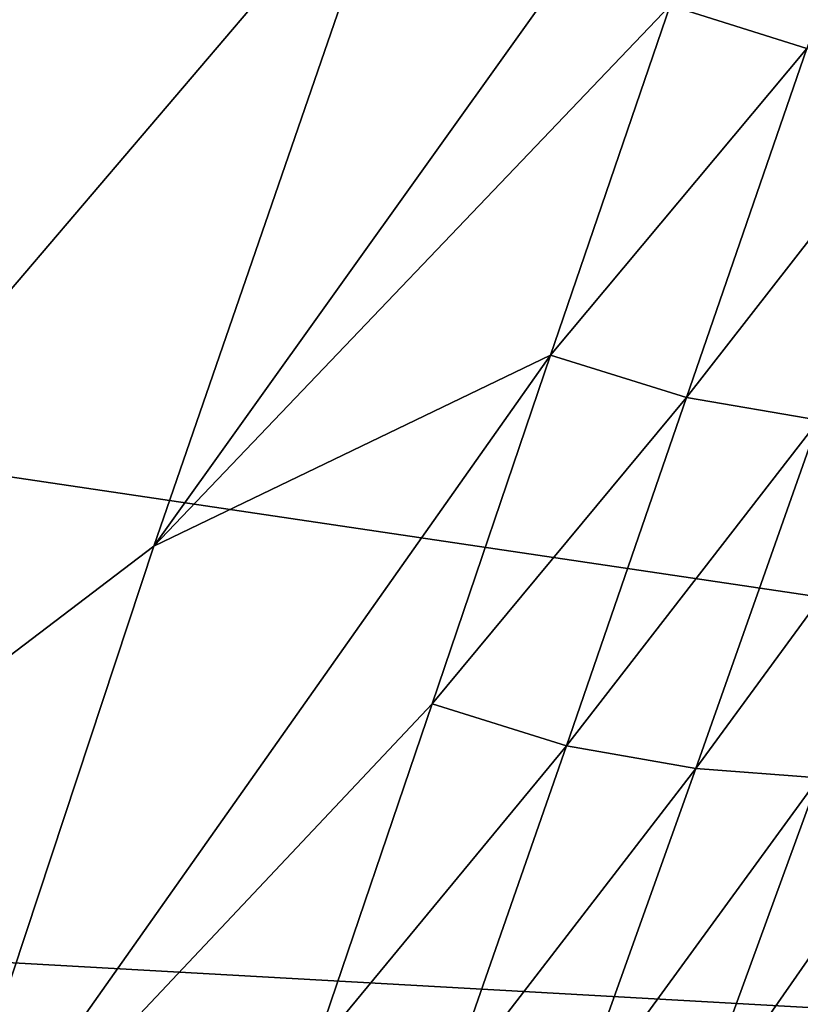
# Model space of a CAD drawing. Units: metres. Extents: x 15.54 to 18.01, y -5.64 to -0.93.
# Drawn here: x 17.47 to 17.48, y -4.14 to -4.12 of the extents above; entities that cross this region are included whole.
import ezdxf

# ---------------------------------------------------------------- set-up
doc = ezdxf.new("R2010")
doc.units = ezdxf.units.M
doc.linetypes.add('AUSGEZOGEN', pattern=[0])
doc.layers.add('Ebene 01', color=7, linetype='AUSGEZOGEN', lineweight=25)

msp = doc.modelspace()

# ---------------------------------------------------------------- linework, layer by layer
at = {"layer": 'Ebene 01', "color": 35, "linetype": 'AUSGEZOGEN', "lineweight": 25, "transparency": 33554687}
for points in [[(17.485437, -4.144474, 1.850236), (17.506625, -4.114122, 1.858802), (17.481789, -4.154075, 1.842856)], [(17.502422, -4.124429, 1.851073), (17.481789, -4.154075, 1.842856), (17.506625, -4.114122, 1.858802)], [(17.475359, -4.13202, 1.856647), (17.484161, -4.1197, 1.869818), (17.482456, -4.12459, 1.866145)], [(17.478739, -4.122217, 1.863945), (17.484161, -4.1197, 1.869818), (17.475359, -4.13202, 1.856647)], [(17.484332, -4.12518, 1.866749), (17.482456, -4.12459, 1.866145), (17.486002, -4.12037, 1.870385)], [(17.545766, -4.141805, 1.53552), (17.552611, -4.120814, 1.547602), (17.423006, -4.123584, 1.50499)], [(17.461207, -4.142778, 1.833998), (17.478739, -4.122217, 1.863945), (17.475359, -4.13202, 1.856647)], [(17.467928, -4.122962, 1.848323), (17.478739, -4.122217, 1.863945), (17.461207, -4.142778, 1.833998)], [(17.423006, -4.123584, 1.50499), (17.420492, -4.134771, 1.498776), (17.545766, -4.141805, 1.53552)], [(17.502422, -4.124429, 1.851073), (17.477965, -4.164166, 1.835027), (17.481789, -4.154075, 1.842856)], [(17.477965, -4.164166, 1.835027), (17.502422, -4.124429, 1.851073), (17.49826, -4.134651, 1.843334)], [(17.480809, -4.129395, 1.862517), (17.475359, -4.13202, 1.856647), (17.482456, -4.12459, 1.866145)], [(17.484332, -4.12518, 1.866749), (17.480809, -4.129395, 1.862517), (17.482456, -4.12459, 1.866145)], [(17.482681, -4.129975, 1.86311), (17.480809, -4.129395, 1.862517), (17.484332, -4.12518, 1.866749)], [(17.486173, -4.125495, 1.867012), (17.482681, -4.129975, 1.86311), (17.484332, -4.12518, 1.866749)], [(17.484498, -4.130288, 1.863364), (17.482681, -4.129975, 1.86311), (17.486173, -4.125495, 1.867012)], [(17.472182, -4.141612, 1.849431), (17.480809, -4.129395, 1.862517), (17.479183, -4.134187, 1.858886)], [(17.475359, -4.13202, 1.856647), (17.480809, -4.129395, 1.862517), (17.472182, -4.141612, 1.849431)], [(17.482681, -4.129975, 1.86311), (17.479183, -4.134187, 1.858886), (17.480809, -4.129395, 1.862517)], [(17.481031, -4.134762, 1.859467), (17.479183, -4.134187, 1.858886), (17.482681, -4.129975, 1.86311)], [(17.484498, -4.130288, 1.863364), (17.481031, -4.134762, 1.859467), (17.482681, -4.129975, 1.86311)], [(17.482807, -4.135075, 1.859713), (17.481031, -4.134762, 1.859467), (17.484498, -4.130288, 1.863364)], [(17.486238, -4.130389, 1.863298), (17.482807, -4.135075, 1.859713), (17.484498, -4.130288, 1.863364)], [(17.484498, -4.135201, 1.859624), (17.482807, -4.135075, 1.859713), (17.486238, -4.130389, 1.863298)], [(17.472182, -4.141612, 1.849431), (17.461207, -4.142778, 1.833998), (17.475359, -4.13202, 1.856647)], [(17.477555, -4.138968, 1.855252), (17.472182, -4.141612, 1.849431), (17.479183, -4.134187, 1.858886)], [(17.481031, -4.134762, 1.859467), (17.477555, -4.138968, 1.855252), (17.479183, -4.134187, 1.858886)], [(17.477965, -4.164166, 1.835027), (17.49826, -4.134651, 1.843334), (17.474187, -4.174158, 1.827184)], [(17.494389, -4.144107, 1.836171), (17.474187, -4.174158, 1.827184), (17.49826, -4.134651, 1.843334)], [(17.545766, -4.141805, 1.53552), (17.420492, -4.134771, 1.498776), (17.418195, -4.146019, 1.492478)], [(17.479363, -4.139543, 1.855822), (17.477555, -4.138968, 1.855252), (17.481031, -4.134762, 1.859467)], [(17.482807, -4.135075, 1.859713), (17.479363, -4.139543, 1.855822), (17.481031, -4.134762, 1.859467)], [(17.489102, -4.134839, 1.857603), (17.480747, -4.149593, 1.848184), (17.482537, -4.144794, 1.851866)], [(17.485437, -4.144474, 1.850236), (17.480747, -4.149593, 1.848184), (17.489102, -4.134839, 1.857603)], [(17.484327, -4.139984, 1.855551), (17.489102, -4.134839, 1.857603), (17.482537, -4.144794, 1.851866)], [(17.481091, -4.139879, 1.856044), (17.479363, -4.139543, 1.855822), (17.482807, -4.135075, 1.859713)], [(17.484498, -4.135201, 1.859624), (17.481091, -4.139879, 1.856044), (17.482807, -4.135075, 1.859713)], [(17.482746, -4.140009, 1.855948), (17.481091, -4.139879, 1.856044), (17.484498, -4.135201, 1.859624)], [(17.486112, -4.13517, 1.859232), (17.482746, -4.140009, 1.855948), (17.484498, -4.135201, 1.859624)], [(17.484327, -4.139984, 1.855551), (17.482746, -4.140009, 1.855948), (17.486112, -4.13517, 1.859232)]]:
    msp.add_3dface(points, dxfattribs=at)

doc.saveas('drawing.dxf')
